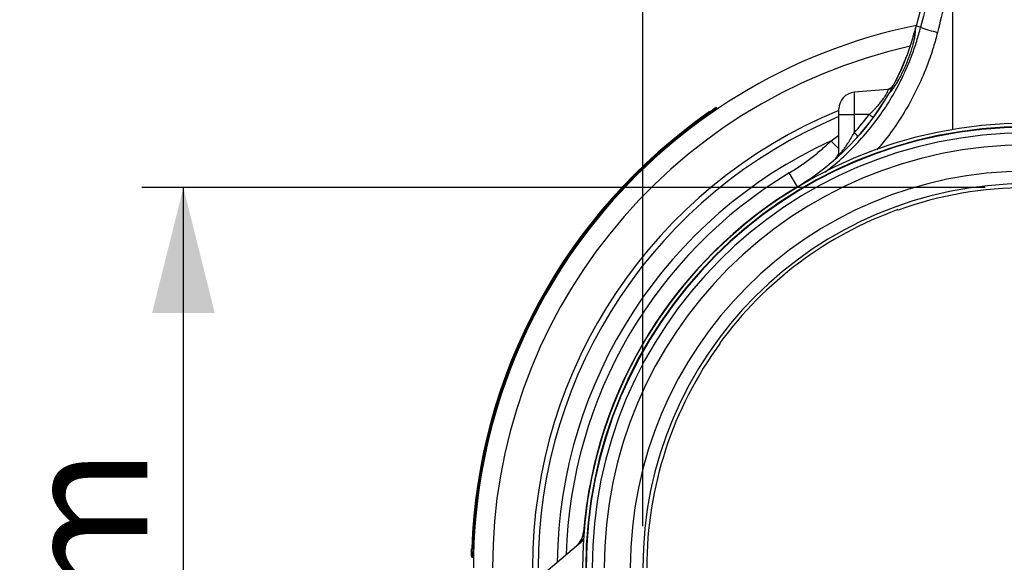
# Model space of a CAD drawing. Units: millimetres. Extents: x 875 to 16823, y 886 to 7924.
# Drawn here: x 7059 to 7530, y 4534 to 4793 of the extents above; entities that cross this region are included whole.
import ezdxf

# ---------------------------------------------------------------- set-up
doc = ezdxf.new("R2010")
doc.units = ezdxf.units.MM
doc.layers.add('ACO_DIMS', color=8, linetype='CONTINUOUS')
doc.layers.add('ACO_DRAINAGE', color=7, linetype='CONTINUOUS')
doc.styles.add('SLDTEXTSTYLE0', font='TXT', dxfattribs={"width": 0.605})

# ---------------------------------------------------------------- blocks, each defined once
blk = doc.blocks.new('ACO_-_32821_-_RIGHT')
at = {"layer": 'ACO_DRAINAGE', "linetype": 'Continuous'}
for p, q in [((-44.8, 779.38), (-52.28, 749.38)), ((-44.77, 779.36), (-52.23, 749.41)), ((-35.68, 772.04), (-35.68, 696.79)), ((-52.28, 749.38), (-53.05, 746.3)), ((-53.01, 746.29), (-53.05, 746.3)), ((-52.23, 749.41), (-53.01, 746.29)), ((-50.88, 745.76), (-53.01, 746.29)), ((-66.59, 716.05), (-82.7, 714.64)), ((-82.7, 714.64), (-82.7, 704)), ((-151.49, 704.43), (-151.78, 704.84)), ((-148.19, 706.69), (-148.47, 707.11)), ((-90, 704), (-90, 706.67)), ((-90, 704), (-82.7, 704)), ((-90, 685.1), (-90, 704)), ((-75.51, 704), (-82.7, 704)), ((-82.7, 704), (-82.7, 695.22)), ((-93.79, 691.38), (-90, 694.08)), ((-90.03, 684.57), (-90.08, 684.19)), ((-90, 685.1), (-90.03, 684.57)), ((-109.87, 669.43), (-113.84, 676.04)), ((-109.85, 669.4), (-109.87, 669.43)), ((-109.78, 669.3), (-109.85, 669.4)), ((-61.74, 658.46), (-61.66, 658.24)), ((-146.86, 594.5), (-147.05, 594.63)), ((-212.22, 504.24), (-211.94, 504.47)), ((-305.79, 421.81), (-212.39, 500.18)), ((-212.27, 504.17), (-212.22, 504.24)), ((-264.85, 496), (-265.35, 496.02)), ((-264.95, 492), (-265.45, 492.01))]:
    blk.add_line(p, q, dxfattribs=at)
for centre, radius, start, end in [((0, 487), 265, 101.5283, 180), ((-174.37, 776.55), 125.04, 345.1115, 346), ((-174.37, 776.55), 125.08, 345.1104, 346), ((-28.97, 804.4), 62.6, 249.5184, 257.2341), ((-174.37, 776.55), 125.04, 330.2139, 345.1115), ((-174.37, 776.55), 125.08, 330.2375, 345.1104), ((0, 487), 255.87, 102.6087, 180), ((-67.99, 720.94), 5, 275.0028, 332.8442), ((-67.92, 720.91), 4.96, 275.0429, 325.2264), ((-67.02, 720.98), 4.95, 275.0056, 299.0903), ((-174.37, 776.55), 125.04, 301.0575, 330.2139), ((-174.37, 776.55), 125.08, 301.0575, 330.2375), ((-82, 706.67), 8, 95, 180), ((0, 487), 266, 124.8702, 178.0541), ((0, 487), 265.5, 124.8663, 178.0541), ((0, 487), 236.74, 112.344, 180), ((0, 487), 234, 112.6199, 180), ((-123.18, 640.27), 79.59, 51.4641, 53.1995), ((0, 487), 212.8, 0, 180), ((0, 487), 212.8, 0, 180), ((0, 487), 211.22, 0, 180), ((0, 487), 210.99, 0, 180), ((0, 487), 208.16, 0, 180), ((-128.53, 644.53), 68.34, 45.7996, 47.8882), ((0, 487), 224.87, 114.6495, 179.3056), ((0, 487), 202.39, 0, 180), ((98.89, 875.93), 266.8, 223.7665, 224.9297), ((-95, 686.5), 5, 311.4181, 359.9956), ((-94.95, 686.42), 4.95, 318.5988, 359.9671), ((0, 487), 220.67, 121.0575, 178.3608), ((0, 487), 189.88, 0, 180), ((0, 487), 183.88, 0, 180), ((0, 487), 212.96, 121.0575, 175.3751), ((0, 487), 212.92, 121.0575, 175.356), ((0, 487), 182, 70.1958, 109.8042), ((0, 487), 182.24, 109.8021, 143.7987), ((0, 487), 182, 143.7967, 180), ((-222.24, 504.98), 10, 310.0033, 355.3607), ((-222.09, 504.96), 9.89, 310.0389, 355.8399), ((-220.44, 506.3), 9.85, 310.0018, 325.0297)]:
    blk.add_arc(centre, radius, start, end, dxfattribs=at)
for centre, major_axis, ratio, start_param, end_param in [((-132.17, 237.62), (508.17, 2053.77), 0.021014, 1.311539, 1.325986), ((-122.51, 235.21), (498.2, 2053.77), 0.020648, 1.311348, 1.325796), ((-173.01, 776.55), (121.53, 0), 0.999971, 5.550088, 5.643473)]:
    blk.add_ellipse(centre, major_axis=major_axis, ratio=ratio, start_param=start_param, end_param=end_param, dxfattribs=at)
for points, knots in [([(-96.8, 676.39), (-95.11, 677.68), (-90.52, 681.15), (-83.68, 687.62), (-76.39, 695.58), (-69.87, 704.08), (-64.09, 713.07), (-59.03, 722.64), (-55.33, 731.44), (-52.65, 739.18), (-51.47, 743.56), (-50.88, 745.76)], [0, 0, 0, 0, 0.075295, 0.203402, 0.332449, 0.456983, 0.582382, 0.71053, 0.839641, 0.919702, 1, 1, 1, 1]), ([(-52.23, 749.41), (-52.27, 749.39), (-52.3, 749.37), (-52.28, 749.38), (-52.28, 749.38)], [0, 0, 0, 0, 0.9928527, 1, 1, 1, 1]), ([(-42.81, 743.35), (-43.43, 740.99), (-44.68, 736.27), (-47.46, 728.04), (-51.27, 718.77), (-56.5, 708.53), (-62.69, 698.73), (-67.86, 691.55), (-71.16, 687.89), (-71.86, 687.13)], [0, 0, 0, 0, 0.114416, 0.229162, 0.407188, 0.585214, 0.768371, 0.951527, 1, 1, 1, 1]), ([(-65.8, 714.46), (-65.67, 714.55), (-65.4, 714.72), (-64.77, 715.44), (-63.99, 716.47), (-63.07, 717.83), (-62.03, 719.51), (-60.86, 721.55), (-59.64, 723.9), (-58.39, 726.54), (-57.2, 729.33), (-56.13, 732.13), (-55.22, 734.84), (-54.51, 737.27), (-53.98, 739.42), (-53.62, 741.19), (-53.41, 742.58), (-53.3, 743.9), (-53.42, 744.21), (-53.5, 744.41)], [0, 0, 0, 0, 0.051803, 0.103638, 0.155205, 0.206797, 0.2634, 0.320017, 0.382843, 0.44566, 0.510031, 0.574372, 0.634909, 0.695418, 0.750693, 0.805957, 0.857918, 0.909878, 1, 1, 1, 1]), ([(-75.51, 704), (-75.14, 704.34), (-74.41, 705.04), (-73.34, 706.12), (-72.29, 707.23), (-71.37, 708.26), (-70.59, 709.19), (-69.92, 710.02), (-69.28, 710.85), (-68.59, 711.79), (-67.89, 712.83), (-67.35, 713.72), (-66.93, 714.46), (-66.63, 715.08), (-66.48, 715.51), (-66.41, 715.82), (-66.42, 716.02), (-66.53, 716.04), (-66.59, 716.05)], [0, 0, 0, 0, 0.07006, 0.140487, 0.212229, 0.284515, 0.336428, 0.388626, 0.44184, 0.495465, 0.575511, 0.657576, 0.698176, 0.769407, 0.842651, 0.871485, 0.935005, 1, 1, 1, 1]), ([(-65.8, 714.46), (-65.83, 714.44), (-65.87, 714.43), (-65.85, 714.43), (-65.85, 714.43)], [0, 0, 0, 0, 0.99777, 1, 1, 1, 1]), ([(-152.08, 705.24), (-151.89, 705.37), (-151.38, 705.73), (-150.57, 706.28), (-149.8, 706.81), (-149.27, 707.17), (-149.2, 707.22), (-149.17, 707.24)], [0, 0, 0, 0, 0.123829, 0.34126, 0.556497, 0.784916, 1, 1, 1, 1]), ([(-151.78, 704.84), (-151.81, 704.89), (-151.87, 704.98), (-151.96, 705.1), (-152.03, 705.19), (-152.07, 705.23), (-152.08, 705.24), (-152.08, 705.24), (-152.08, 705.24)], [0, 0, 0, 0, 0.214493, 0.428984, 0.643539, 0.858228, 0.978796, 1, 1, 1, 1]), ([(-148.47, 707.11), (-148.47, 707.11), (-148.48, 707.1), (-148.6, 707.02), (-149.19, 706.62), (-150.08, 706.01), (-150.99, 705.38), (-151.57, 704.98), (-151.78, 704.84), (-151.78, 704.84)], [0, 0, 0, 0, 0.00001, 0.216247, 0.445394, 0.660953, 0.881641, 0.99999, 1, 1, 1, 1]), ([(-90, 685.1), (-89.97, 685.04), (-89.93, 684.96), (-89.61, 685.17), (-89.3, 685.47), (-88.65, 686.18), (-87.88, 687.13), (-86.76, 688.66), (-85.54, 690.45), (-84.16, 692.65), (-83.19, 694.36), (-82.7, 695.22)], [0, 0, 0, 0, 0.10296, 0.126771, 0.24207, 0.25816, 0.404043, 0.521761, 0.642298, 0.819646, 1, 1, 1, 1]), ([(-113.84, 676.04), (-112.07, 677.14), (-108.51, 679.36), (-103.4, 683.08), (-98.46, 687.05), (-95.34, 689.93), (-93.79, 691.38)], [0, 0, 0, 0, 0.248047, 0.496863, 0.748034, 1, 1, 1, 1]), ([(-265.94, 492.52), (-265.94, 492.53), (-265.94, 492.57), (-265.93, 492.94), (-265.92, 493.74), (-265.89, 494.82), (-265.86, 495.64), (-265.85, 496.03)], [0, 0, 0, 0, 0.121842, 0.338845, 0.554737, 0.784747, 1, 1, 1, 1]), ([(-265.35, 496.02), (-265.35, 496.02), (-265.36, 495.57), (-265.39, 494.63), (-265.42, 493.4), (-265.44, 492.49), (-265.45, 492.07), (-265.45, 492.03), (-265.45, 492.01)], [0, 0, 0, 0, 0.00001, 0.215877, 0.446308, 0.662615, 0.883326, 1, 1, 1, 1]), ([(-265.94, 492.52), (-265.94, 492.51), (-265.94, 492.48), (-265.93, 492.38), (-265.88, 492.25), (-265.77, 492.12), (-265.62, 492.03), (-265.51, 492.02), (-265.45, 492.01)], [0, 0, 0, 0, 0.021119, 0.142803, 0.357235, 0.571531, 0.785765, 1, 1, 1, 1])]:
    blk.add_open_spline(points, degree=3, knots=knots, dxfattribs=at)
for points in [[(-148.47, 707.11), (-148.51, 707.16), (-148.6, 707.26), (-148.79, 707.33), (-148.99, 707.33), (-149.11, 707.27), (-149.17, 707.24)], [(-265.85, 496.03), (-265.84, 496.03), (-265.82, 496.03), (-265.71, 496.03), (-265.54, 496.02), (-265.41, 496.02), (-265.35, 496.02)]]:
    blk.add_open_spline(points, degree=3, dxfattribs=at)

msp = doc.modelspace()

# ---------------------------------------------------------------- linework, layer by layer
at = {"layer": 'ACO_DIMS', "color": 3}
for p, q in [((7357.35, 4551.07), (7357.35, 5042.54)), ((7521.23, 4713.07), (7117.38, 4713.07)), ((7137.38, 4163.2), (7137.38, 4713.07))]:
    msp.add_line(p, q, dxfattribs=at)
msp.add_solid([(7137.38, 4713.07), (7122.38, 4653.07), (7152.38, 4653.07)], dxfattribs=at)

# ---------------------------------------------------------------- block references
at = {"layer": 'ACO_DRAINAGE'}
msp.add_blockref('ACO_-_32821_-_RIGHT', (7541.23, 4044.07), dxfattribs=at)

# ---------------------------------------------------------------- texts
at = {"layer": 'ACO_DIMS', "color": 3, "insert": (7060.03, 4300.72), "char_height": 60, "attachment_point": 1, "rotation": 90, "style": 'SLDTEXTSTYLE0'}
msp.add_mtext('550mm', dxfattribs=at)

doc.saveas('drawing.dxf')
